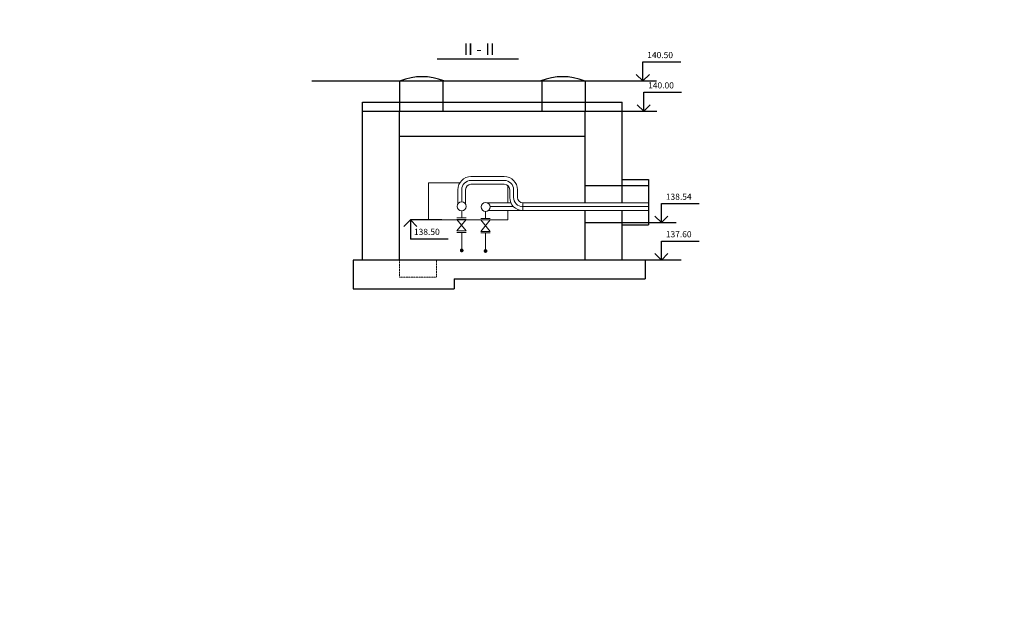
# Model space of a CAD drawing. Units: millimetres. Extents: x -3013968 to 1541824, y -3770845 to 271882.
# Drawn here: x -1152840 to -1121015, y -2318037 to -2299211 of the extents above; entities that cross this region are included whole.
import ezdxf

# ---------------------------------------------------------------- set-up
doc = ezdxf.new("R2010")
doc.units = ezdxf.units.MM
doc.linetypes.add('DASHED2', pattern=[9.525, 6.35, -3.175])
for name, color, linetype, lineweight in [('0.1-Толстые', 7, 'Continuous', 50), ('1', 7, 'Continuous', 0), ('Текст', 232, 'Continuous', 25)]:
    doc.layers.add(name, color=color, linetype=linetype, lineweight=lineweight)
doc.styles.add('Geniso', font='geniso.shx', dxfattribs={"width": 0.7, "oblique": 15})
doc.styles.get("Standard").update_dxf_attribs({"font": 'geniso.shx', "width": 0.8, "oblique": 15})
doc.styles.add('Группа 2', font='geniso.shx', dxfattribs={"width": 0.8, "oblique": 15, "height": 330})

msp = doc.modelspace()

# ---------------------------------------------------------------- linework, layer by layer
at = {"linetype": 'Continuous'}
for p, q in [((-1139346.837, -2300470.129), (-1136717.765, -2300470.129)), ((-1132698.233, -2300571.871), (-1131474.314, -2300571.871)), ((-1132698.233, -2301191.038), (-1132698.233, -2300571.871)), ((-1132698.233, -2301191.038), (-1132910.365, -2300978.906)), ((-1132698.233, -2301191.038), (-1132486.101, -2300978.906)), ((-1143392.328, -2301191.038), (-1132260.714, -2301191.038)), ((-1140563.102, -2301191.038), (-1140563.102, -2302170.599)), ((-1139163.102, -2301180.039), (-1139163.102, -2302170.599)), ((-1135963.908, -2301180.039), (-1135963.908, -2302170.599)), ((-1134563.908, -2301191.038), (-1134563.908, -2302170.599)), ((-1132670.026, -2301551.432), (-1131446.107, -2301551.432)), ((-1132670.026, -2302170.599), (-1132670.026, -2301551.432)), ((-1141763.102, -2306981.341), (-1141763.102, -2301870.599)), ((-1141763.102, -2301870.599), (-1133363.908, -2301870.599)), ((-1133363.908, -2305026.341), (-1133363.908, -2301870.599)), ((-1141763.102, -2302170.599), (-1132563.908, -2302170.599)), ((-1140563.102, -2306981.341), (-1140563.102, -2302170.599)), ((-1134563.908, -2305026.341), (-1134563.908, -2302170.599)), ((-1133093.303, -2302170.599), (-1132246.75, -2302170.599)), ((-1132670.026, -2302170.599), (-1132882.158, -2301958.467)), ((-1132670.026, -2302170.599), (-1132457.894, -2301958.467)), ((-1140563.102, -2302970.599), (-1134563.908, -2302970.599)), ((-1134563.908, -2305127.788), (-1134563.908, -2304381.341)), ((-1133363.908, -2304369.103), (-1132520.447, -2304369.103)), ((-1133363.908, -2305127.788), (-1133363.908, -2304446.999)), ((-1132520.447, -2304369.103), (-1132520.447, -2305834.761)), ((-1134563.908, -2304569.103), (-1132520.447, -2304569.103)), ((-1134563.908, -2306981.341), (-1134563.908, -2305377.788)), ((-1133363.908, -2306981.341), (-1133363.908, -2305377.788)), ((-1132097.17, -2305149.935), (-1130873.251, -2305149.935)), ((-1132097.17, -2305769.103), (-1132097.17, -2305149.935)), ((-1140210.455, -2305681.341), (-1140422.587, -2305893.473)), ((-1139199.657, -2305681.341), (-1140210.455, -2305681.341)), ((-1140210.455, -2305681.341), (-1139998.323, -2305893.473)), ((-1140210.455, -2305681.341), (-1140210.455, -2306300.508)), ((-1132097.17, -2305769.103), (-1132309.302, -2305556.971)), ((-1132097.17, -2305769.103), (-1131885.038, -2305556.971)), ((-1134563.908, -2305769.103), (-1131624.03, -2305769.103)), ((-1133363.908, -2305834.761), (-1132520.447, -2305834.761)), ((-1138986.536, -2306300.508), (-1140210.455, -2306300.508)), ((-1132097.17, -2306362.174), (-1130873.251, -2306362.174)), ((-1132097.17, -2306981.341), (-1132097.17, -2306362.174)), ((-1142063.102, -2306981.341), (-1142063.102, -2307907.886)), ((-1131460.164, -2306981.341), (-1142063.102, -2306981.341)), ((-1140563.102, -2306981.341), (-1142063.102, -2306981.341)), ((-1132620.627, -2306981.341), (-1132620.627, -2307581.341)), ((-1132097.17, -2306981.341), (-1132309.302, -2306769.209)), ((-1132097.17, -2306981.341), (-1131885.038, -2306769.209)), ((-1138795.343, -2307581.341), (-1132620.627, -2307581.341)), ((-1138795.343, -2307581.341), (-1138795.343, -2307907.886)), ((-1142063.102, -2307907.886), (-1138795.343, -2307907.886))]:
    msp.add_line(p, q, dxfattribs=at)
for centre in [(-1139835.801, -2302889.16), (-1135291.209, -2302889.16)]:
    msp.add_arc(centre, 1836.742, 67.5975655, 112.4024345, dxfattribs=at)
at = {"layer": '1', "linetype": 'Continuous'}
for p, q in [((-1138252.934, -2304279.471), (-1137175.262, -2304279.471)), ((-1137394.971, -2304279.471), (-1137175.262, -2304279.471)), ((-1138677.934, -2305170.525), (-1138677.934, -2304704.471)), ((-1138427.934, -2305170.525), (-1138427.934, -2304704.471)), ((-1138252.934, -2304529.471), (-1137175.262, -2304529.471)), ((-1137394.971, -2304529.471), (-1137175.262, -2304529.471)), ((-1137394.971, -2304529.471), (-1137175.262, -2304529.471)), ((-1137000.262, -2304704.471), (-1137000.262, -2304964.103)), ((-1136750.262, -2304704.471), (-1136750.262, -2304964.103)), ((-1137725.028, -2305127.788), (-1136962.564, -2305127.788)), ((-1137698.636, -2305377.788), (-1134837.977, -2305377.788)), ((-1136577.901, -2305127.788), (-1135430.774, -2305127.788)), ((-1135474.798, -2305127.788), (-1132520.447, -2305127.788)), ((-1135474.798, -2305377.788), (-1132520.447, -2305377.788)), ((-1138706.443, -2305612.279), (-1138406.443, -2305612.279)), ((-1138706.443, -2305662.279), (-1138406.443, -2305662.279)), ((-1138706.443, -2305662.279), (-1138406.443, -2306032.703)), ((-1138706.443, -2306032.703), (-1138406.443, -2305662.279)), ((-1137935.52, -2305630.158), (-1137635.52, -2305630.158)), ((-1137935.52, -2305680.158), (-1137635.52, -2305680.158)), ((-1137935.52, -2305680.158), (-1137635.52, -2306050.583)), ((-1137935.52, -2306050.583), (-1137635.52, -2305680.158)), ((-1138706.443, -2306032.703), (-1138406.443, -2306032.703)), ((-1137935.52, -2306050.583), (-1137635.52, -2306050.583)), ((-1138556.443, -2306082.703), (-1138706.443, -2306082.703)), ((-1138706.443, -2306082.703), (-1138406.443, -2306082.703)), ((-1137785.52, -2306100.583), (-1137935.52, -2306100.583)), ((-1137935.52, -2306100.583), (-1137635.52, -2306100.583))]:
    msp.add_line(p, q, dxfattribs=at)
at = {"layer": '1', "color": 1}
for p, q in [((-1138252.934, -2304404.471), (-1137175.262, -2304404.471)), ((-1137612.934, -2304404.471), (-1137175.262, -2304404.471)), ((-1138552.934, -2305098.167), (-1138552.934, -2304704.471)), ((-1136875.262, -2304704.471), (-1136875.262, -2304964.103)), ((-1137638.172, -2305250.728), (-1136878.349, -2305250.728)), ((-1136610.426, -2305250.728), (-1132520.447, -2305250.728))]:
    msp.add_line(p, q, dxfattribs=at)
at = {"layer": '1'}
msp.add_line((-1136577.901, -2305127.788), (-1136577.901, -2305377.788), dxfattribs=at)
at = {"layer": '1', "color": 1}
for points in [[(-1138614.649, -2304481.341), (-1139622.934, -2304481.341), (-1139622.934, -2305681.341), (-1137062.934, -2305681.341), (-1137062.934, -2305377.788)], [(-1137062.934, -2305127.788), (-1137062.934, -2304570.28)]]:
    msp.add_lwpolyline(points, dxfattribs=at)
at = {"layer": '1', "color": 1, "const_width": 30}
for points in [[(-1138552.934, -2305386.466), (-1138552.934, -2305612.279)], [(-1137782.01, -2305404.346), (-1137782.01, -2305630.158)], [(-1138552.934, -2306082.703), (-1138552.934, -2306667.42)], [(-1137782.01, -2306100.583), (-1137782.01, -2306685.299)]]:
    msp.add_lwpolyline(points, dxfattribs=at)
at = {"layer": '1', "linetype": 'Continuous', "const_width": 60}
for points in [[(-1138582.934, -2306667.42, -1), (-1138522.934, -2306667.42, -1)], [(-1137812.01, -2306685.299, -1), (-1137752.01, -2306685.299, -1)]]:
    msp.add_lwpolyline(points, format="xyb", close=True, dxfattribs=at)
at = {"layer": '1', "color": 1, "linetype": 'DASHED2'}
msp.add_lwpolyline([(-1139363.102, -2306981.341), (-1140563.102, -2306981.341), (-1140563.102, -2307528.455), (-1139363.102, -2307528.455)], close=True, dxfattribs=at)
at = {"layer": '1', "linetype": 'Continuous'}
for centre in [(-1138552.934, -2305242.317), (-1137782.01, -2305260.196)]:
    msp.add_circle(centre, 144.149, dxfattribs=at)
for centre, radius, start, end in [((-1138252.934, -2304704.471), 425, 90, 180), ((-1137175.262, -2304704.471), 425, 0, 90), ((-1138252.934, -2304704.471), 175, 90, 180), ((-1137175.262, -2304704.471), 175, 0, 90), ((-1136575.262, -2304952.796), 425, 180, 269.6442642), ((-1136575.262, -2304952.796), 175, 180, 269.136043)]:
    msp.add_arc(centre, radius, start, end, dxfattribs=at)
at = {"layer": '1', "color": 1}
for centre, start, end in [((-1138252.934, -2304704.471), 90, 180), ((-1137175.262, -2304704.471), 0, 90), ((-1136575.262, -2304952.796), 180, 269.4960377)]:
    msp.add_arc(centre, 300, start, end, dxfattribs=at)

# ---------------------------------------------------------------- texts
at = {"linetype": 'Continuous'}
for tag, p in [('140.50', (-1132556.035, -2300452.719)), ('140.00', (-1132527.828, -2301432.28)), ('138.54', (-1131954.972, -2305030.784)), ('138.50', (-1140096.756, -2306167.124)), ('137.60', (-1131954.972, -2306243.022))]:
    msp.add_attdef(tag, p, '', height=200, dxfattribs=at)
at = {"layer": '0.1-Толстые', "lineweight": 25, "ltscale": 80, "insert": (-1239391.605, -2305123.63), "char_height": 550, "attachment_point": 1, "style": 'Группа 2'}
msp.add_mtext_dynamic_manual_height_columns('\\pi1991.7;Деталь устройства угла\\P\\pi2615;монолитной вставки', width=10840.48927, gutter_width=1650, heights=[0], dxfattribs=at)
at = {"layer": '1', "linetype": 'Continuous'}
msp.add_text('II - II', height=374.1266, dxfattribs=at).set_placement((-1138492.526, -2300346.731))
at = {"layer": 'Текст', "color": 7, "ltscale": 100, "char_height": 330, "attachment_point": 1, "style": 'Geniso'}
for insert in [(-1265188.128, -2260347.002), (-1283688.128, -2302380.851)]:
    msp.add_mtext_dynamic_manual_height_columns('\\pi-660,l660,t660,990;1.^IРаботы выполнять в соответствии с требованиями указаниями СНиП 3.03.01-87.  \\P2.^IАрмирование монолитных конструкций выполнять отдельными стержнями. Продольные и поперечные стержни крепить \\P\\pi0,t990;между собой в проектное положение методом вязания. \\P\\pi-660,t660,990;3.^IВсе арматурные стержни гнуть только в холодном состоянии.\\P4.^IВеличину защитного слоя нижних сеток обеспечить установкой инвентарных пластиковых фиксаторов или бетонных \\P\\pi0,t990;сухариков, верхних - установкой поз.6.  Поз.6 устанавливать в шахматном порядке по 4 шт. на 1м2.\\P\\pi-660,t660,990;{\\C0;5.^IМонтаж блоков стен тепловой камеры, плит перекрытия и балок вести по слою свежеуложенного цементно-песчаного \\P\\pi0,t990;р-ра марки М100 толщиной слоя 10мм по ГОСТ 28013-98.\\P\\pi-660,t660,990;6.^IШвы и промежутки между плитами заполнить бетоном класса В15.\\P7.^IДетали крепления лестниц закладываются в слое раствора при устройстве стен до укладки плит перекрытия.\\P8.^IВнутренняя поверхность стен камеры до низа проемов  штукатурится цементным р-ром  с церезитом. \\P9.^IНаружные поверхности стен и перекрытий камеры покрываются горячим битумом за 2 раза.\\P}10.^IСтальные элементы окрасить двумя слоями эмали ПФ-115 ГОСТ 6465-76 по одному слою грунта ГФ-021 ГОСТ 25129-82. \\P\\pi0,t990;Общая толщина покрытия должна составлять 55 мкм.\\P\\pi-660,t660,990;{\\C0;11.^IДля отвода воды из камеры по днищу устраивается набетонка из бетона кл.В7.5  с уклоном 2% сторону \\P\\pi0,t990;приямка(зумпфа). При устройстве приямка,  стержни арматурных   сеток днища камеры вырезаются по }месту, \\Pстержни поз.5 ставятся  перпендикулярно  друг другу  по 3 шт. через 150мм.\\P\\pi-660,t660,990;12.^IДнище тепловой камеры и местные заделки выполнить из бетона кл.В15 с добавлением 3% добавки "Гидропротект" по \\P\\pi0,t990;ТУ 5745-001-13964596-2004 от общей массы бетона.\\P\\pi-660,t660,990;13.^IВ основании камер выполнить подготовку из бетона кл, В7.5 толщиной 100 мм на 100 мм шире размеров фундаментной \\P\\pi0,t990;плиты.\\P\\pi-660,t660,990;14.^IСварку листового проката выполнять по ГОСТ 5264-80электродами типа Э42 по ГОСТ 9467-85. \\P\\pt990;      Катеты швов принимать по наименьшей толщине свариваемых деталей, но не менее 6 мм, длину необозначенных швов принимать по контуру примыкания элементов.\\P\\pt660,990;15.^IОбратную засыпку тепловых камер выполнять местным непучинистым грунтом с послойным уплотнением до плотности, \\P\\pi0,t990;соответствующей коэффициенту уплотнения 0.95.', width=17913.13701, gutter_width=0, heights=[15734.75], dxfattribs=dict(at, insert=insert))

doc.saveas('drawing.dxf')
